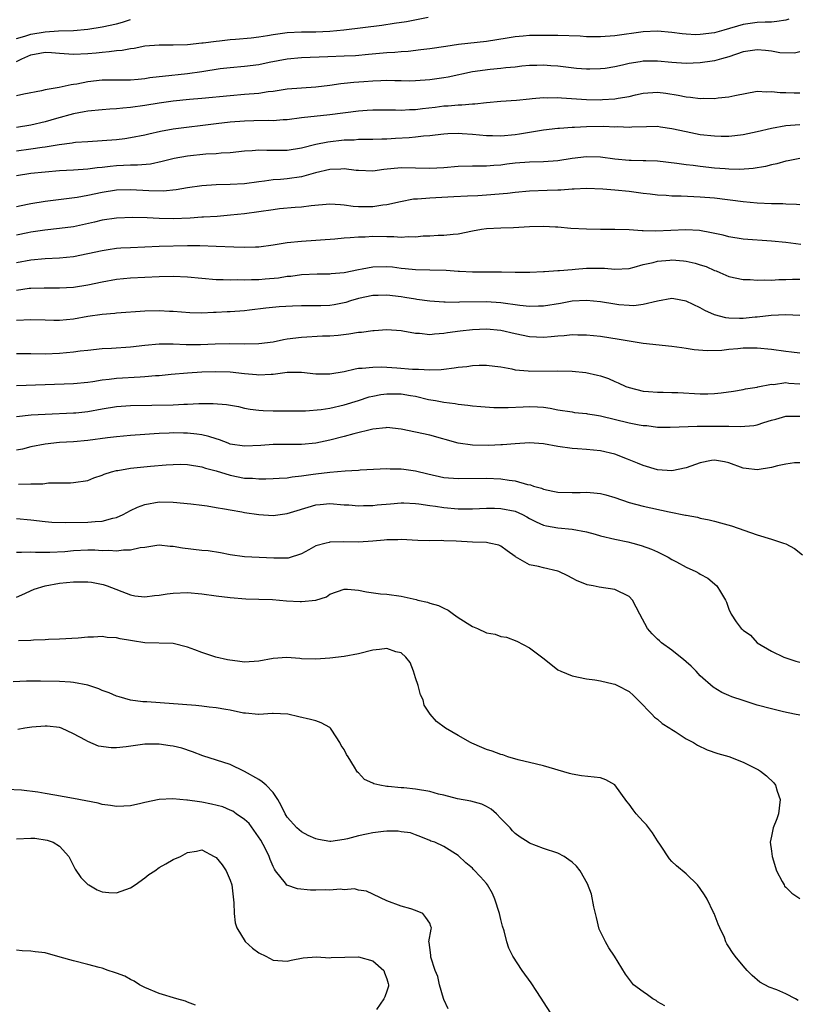
# Model space of a CAD drawing. Units: inches. Extents: x 2565000 to 2568000, y 1542000 to 1545000.
# Drawn here: x 2565325 to 2565435, y 1542876 to 1543014 of the extents above; entities that cross this region are included whole.
import ezdxf

# ---------------------------------------------------------------- set-up
doc = ezdxf.new("R2010")
doc.units = ezdxf.units.IN
doc.header["$MEASUREMENT"] = 0
doc.layers.add('LD25651542_2ft', color=43, linetype='Continuous')

msp = doc.modelspace()

# ---------------------------------------------------------------- linework, layer by layer
at = {"layer": 'LD25651542_2ft'}
for points, elevation in [([(2565325, 1543008.6), (2565325.73, 1543009), (2565327, 1543009.55), (2565328.24, 1543009.76), (2565329, 1543009.92), (2565329.88, 1543009.88), (2565331, 1543009.79), (2565333, 1543009.62), (2565335, 1543009.71), (2565336.18, 1543009.82), (2565337, 1543009.93), (2565338.01, 1543009.99), (2565339, 1543010.16), (2565339.8, 1543010.2), (2565341, 1543010.45), (2565341.51, 1543010.49), (2565343, 1543010.78), (2565345, 1543010.94), (2565347, 1543010.93), (2565349, 1543010.98), (2565351, 1543011.2), (2565351.2, 1543011.2), (2565353, 1543011.46), (2565353.49, 1543011.49), (2565355, 1543011.68), (2565355.73, 1543011.73), (2565357.94, 1543011.94), (2565359, 1543012.07), (2565360.25, 1543012.25), (2565361, 1543012.39), (2565363, 1543012.66), (2565365, 1543012.75), (2565367, 1543012.76), (2565369, 1543012.87), (2565370.93, 1543013.07), (2565376.28, 1543013.72), (2565378.03, 1543013.97), (2565379.76, 1543014.24), (2565382.81, 1543014.81)], 8152), ([(2565433.45, 1543014.56), (2565433, 1543014.42), (2565431.77, 1543014.23), (2565431, 1543014.14), (2565430.12, 1543014.12), (2565429, 1543014.08), (2565427, 1543013.81), (2565424.32, 1543013), (2565423, 1543012.62), (2565421, 1543012.37), (2565420.36, 1543012.36), (2565419, 1543012.43), (2565418.48, 1543012.48), (2565417, 1543012.67), (2565415, 1543012.85), (2565413, 1543012.77), (2565409, 1543012.21), (2565407, 1543012.07), (2565405, 1543012.08), (2565404.14, 1543012.14), (2565401, 1543012.23), (2565399, 1543012.25), (2565398.22, 1543012.23), (2565397, 1543012.23), (2565396.14, 1543012.14), (2565395, 1543012.07), (2565393.88, 1543011.88), (2565391, 1543011.42), (2565387.03, 1543010.97), (2565385.27, 1543010.73), (2565383, 1543010.39), (2565381.77, 1543010.23), (2565379.98, 1543010.02), (2565379, 1543009.96), (2565378.13, 1543009.87), (2565377, 1543009.8), (2565374.43, 1543009.57), (2565372.58, 1543009.42), (2565371, 1543009.36), (2565368.72, 1543009.28), (2565365, 1543009.12), (2565363, 1543008.95), (2565360.45, 1543008.45), (2565359, 1543008.15), (2565357, 1543007.91), (2565355, 1543007.73), (2565353.56, 1543007.56), (2565351, 1543007.16), (2565349, 1543006.87), (2565345.49, 1543006.51), (2565345, 1543006.43), (2565343.71, 1543006.29), (2565343, 1543006.16), (2565342.06, 1543006.06), (2565341, 1543005.98), (2565340, 1543006), (2565337, 1543005.97), (2565335, 1543005.74), (2565333.43, 1543005.43), (2565333, 1543005.36), (2565332.65, 1543005.35), (2565330.95, 1543004.95), (2565329, 1543004.61), (2565328.48, 1543004.48), (2565326.01, 1543004.01), (2565325, 1543003.78)], 8154), ([(2565325, 1543011.81), (2565326.15, 1543012.15), (2565327, 1543012.45), (2565329, 1543012.79), (2565330.89, 1543012.89), (2565333, 1543012.95), (2565335, 1543013.14), (2565337, 1543013.47), (2565339, 1543013.9), (2565339.88, 1543014.12), (2565341, 1543014.48)], 8150), ([(2565435, 1543009.98), (2565434.22, 1543009.78), (2565432.17, 1543009.83), (2565431, 1543010.04), (2565430.15, 1543010.15), (2565429, 1543010.22), (2565427, 1543009.94), (2565425, 1543009.28), (2565423.98, 1543009), (2565423, 1543008.7), (2565422.66, 1543008.66), (2565421, 1543008.41), (2565419, 1543008.32), (2565417, 1543008.44), (2565415, 1543008.64), (2565414.63, 1543008.63), (2565413, 1543008.64), (2565412.55, 1543008.55), (2565411, 1543008.31), (2565410.09, 1543008.09), (2565409, 1543007.86), (2565407.64, 1543007.64), (2565407, 1543007.55), (2565405.51, 1543007.51), (2565405, 1543007.51), (2565403.62, 1543007.62), (2565401, 1543007.93), (2565400.01, 1543008.01), (2565399, 1543008.07), (2565398.06, 1543008.06), (2565397, 1543008.02), (2565395.93, 1543007.93), (2565395, 1543007.81), (2565393.71, 1543007.71), (2565393, 1543007.6), (2565391.49, 1543007.49), (2565389, 1543007.16), (2565385.58, 1543006.42), (2565385, 1543006.32), (2565383, 1543006.03), (2565381, 1543005.87), (2565380.14, 1543005.86), (2565379, 1543005.9), (2565378.11, 1543005.89), (2565377, 1543005.93), (2565376.12, 1543005.88), (2565375, 1543005.85), (2565373.74, 1543005.74), (2565372.35, 1543005.65), (2565371, 1543005.5), (2565370.53, 1543005.47), (2565369, 1543005.25), (2565367, 1543005.02), (2565365, 1543004.88), (2565363, 1543004.71), (2565361, 1543004.41), (2565360.34, 1543004.34), (2565359, 1543004.13), (2565357, 1543003.95), (2565355, 1543003.8), (2565351, 1543003.42), (2565349.28, 1543003.28), (2565347, 1543003.05), (2565345, 1543002.74), (2565343, 1543002.41), (2565341, 1543002.14), (2565339.93, 1543002.07), (2565339, 1543001.96), (2565338.08, 1543001.92), (2565337, 1543001.83), (2565335, 1543001.64), (2565334.48, 1543001.53), (2565333, 1543001.25), (2565330.59, 1543000.59), (2565329, 1543000.14), (2565327, 1542999.68), (2565325, 1542999.34)], 8156), ([(2565325, 1542996.07), (2565327, 1542996.34), (2565328.58, 1542996.58), (2565329, 1542996.63), (2565330.95, 1542996.95), (2565332.81, 1542997.19), (2565333, 1542997.23), (2565333.27, 1542997.27), (2565335, 1542997.39), (2565337, 1542997.51), (2565339, 1542997.67), (2565340.2, 1542997.8), (2565341, 1542997.92), (2565343, 1542998.3), (2565343.55, 1542998.45), (2565345.18, 1542998.82), (2565347, 1542999.15), (2565353, 1542999.88), (2565355, 1543000.11), (2565357, 1543000.28), (2565358.33, 1543000.33), (2565360.36, 1543000.36), (2565361, 1543000.34), (2565362.45, 1543000.45), (2565363, 1543000.47), (2565365, 1543000.73), (2565369, 1543001.14), (2565373, 1543001.7), (2565374.23, 1543001.77), (2565375, 1543001.84), (2565378.19, 1543001.81), (2565379, 1543001.77), (2565380.15, 1543001.85), (2565381, 1543001.85), (2565382, 1543002), (2565383.79, 1543002.21), (2565385, 1543002.36), (2565385.62, 1543002.38), (2565387, 1543002.51), (2565387.5, 1543002.5), (2565389, 1543002.67), (2565389.34, 1543002.66), (2565391, 1543002.87), (2565393, 1543003.03), (2565395.19, 1543003.19), (2565397, 1543003.38), (2565397.39, 1543003.39), (2565399, 1543003.54), (2565399.52, 1543003.52), (2565401, 1543003.54), (2565401.5, 1543003.5), (2565405, 1543003.28), (2565407, 1543003.24), (2565407.26, 1543003.26), (2565409, 1543003.35), (2565409.45, 1543003.45), (2565411, 1543003.7), (2565411.92, 1543003.92), (2565413, 1543004.15), (2565415, 1543004.29), (2565416.15, 1543004.15), (2565417.89, 1543003.89), (2565419, 1543003.63), (2565419.61, 1543003.61), (2565421, 1543003.41), (2565421.44, 1543003.44), (2565423, 1543003.42), (2565423.5, 1543003.5), (2565425, 1543003.63), (2565425.84, 1543003.84), (2565429, 1543004.42), (2565430.34, 1543004.34), (2565431, 1543004.41), (2565432.23, 1543004.23), (2565433, 1543004.27), (2565434.19, 1543004.19), (2565435, 1543004.22)], 8158), ([(2565435, 1542999.71), (2565433, 1542999.56), (2565431, 1542999.2), (2565429, 1542998.72), (2565427, 1542998.29), (2565425.85, 1542998.15), (2565425, 1542998.08), (2565423.92, 1542998.08), (2565423, 1542998.1), (2565421, 1542998.32), (2565419, 1542998.71), (2565417, 1542999.17), (2565415.4, 1542999.4), (2565415, 1542999.47), (2565413.45, 1542999.45), (2565411.39, 1542999.39), (2565411, 1542999.35), (2565409.43, 1542999.43), (2565409, 1542999.4), (2565407.48, 1542999.48), (2565405, 1542999.44), (2565403.33, 1542999.33), (2565403, 1542999.33), (2565401.21, 1542999.21), (2565401, 1542999.21), (2565398.98, 1542998.98), (2565395.6, 1542998.4), (2565395, 1542998.32), (2565393, 1542998.13), (2565391.84, 1542998.16), (2565391, 1542998.16), (2565389, 1542998.35), (2565387.55, 1542998.45), (2565387, 1542998.48), (2565385.56, 1542998.44), (2565385, 1542998.41), (2565383.75, 1542998.25), (2565383, 1542998.19), (2565382.14, 1542998.14), (2565381, 1542997.99), (2565380.1, 1542997.9), (2565378.19, 1542997.81), (2565377, 1542997.7), (2565376.3, 1542997.7), (2565375, 1542997.63), (2565373.65, 1542997.65), (2565373, 1542997.63), (2565372.42, 1542997.58), (2565371, 1542997.56), (2565368.7, 1542997.3), (2565367, 1542996.93), (2565365, 1542996.44), (2565363, 1542996.13), (2565360.12, 1542996.12), (2565359, 1542996.17), (2565358.07, 1542996.07), (2565357, 1542996.01), (2565355, 1542995.79), (2565353.72, 1542995.72), (2565353, 1542995.66), (2565351.58, 1542995.58), (2565349, 1542995.33), (2565347.1, 1542995), (2565345.45, 1542994.55), (2565343.8, 1542994.2), (2565341.97, 1542994.03), (2565341, 1542994.03), (2565339, 1542993.95), (2565338.12, 1542993.88), (2565337, 1542993.74), (2565336.32, 1542993.68), (2565335, 1542993.48), (2565333, 1542993.34), (2565331, 1542993.24), (2565329, 1542993.07), (2565327, 1542992.86), (2565325, 1542992.57)], 8160), ([(2565435, 1542995), (2565433.32, 1542994.68), (2565433, 1542994.63), (2565431.75, 1542994.25), (2565431, 1542994.08), (2565430.15, 1542993.85), (2565428.43, 1542993.57), (2565426.54, 1542993.46), (2565425, 1542993.49), (2565424.48, 1542993.52), (2565423, 1542993.65), (2565421, 1542993.87), (2565420.01, 1542993.99), (2565419, 1542994.08), (2565417.73, 1542994.27), (2565415, 1542994.59), (2565413.36, 1542994.64), (2565413, 1542994.68), (2565411.31, 1542994.69), (2565411, 1542994.71), (2565409, 1542994.89), (2565407, 1542995.18), (2565405, 1542995.23), (2565403, 1542994.99), (2565401, 1542994.67), (2565399, 1542994.52), (2565397, 1542994.48), (2565395, 1542994.33), (2565393.82, 1542994.18), (2565393, 1542994.05), (2565392.01, 1542993.99), (2565391, 1542993.89), (2565390.07, 1542993.93), (2565389, 1542993.92), (2565387, 1542993.88), (2565385, 1542993.68), (2565383, 1542993.58), (2565381, 1542993.65), (2565379, 1542993.67), (2565376.58, 1542993.42), (2565375, 1542993.23), (2565373, 1542993.29), (2565372.68, 1542993.32), (2565371, 1542993.52), (2565370.53, 1542993.47), (2565369, 1542993.44), (2565366.97, 1542992.97), (2565365, 1542992.42), (2565363, 1542992.14), (2565362.04, 1542992.04), (2565361, 1542991.98), (2565359.81, 1542991.81), (2565359, 1542991.73), (2565357, 1542991.45), (2565355, 1542991.33), (2565353, 1542991.29), (2565351, 1542991.17), (2565349, 1542990.87), (2565347.4, 1542990.6), (2565345.58, 1542990.42), (2565343.56, 1542990.44), (2565341, 1542990.58), (2565339, 1542990.53), (2565337, 1542990.21), (2565335, 1542989.78), (2565333.52, 1542989.52), (2565329, 1542988.95), (2565327, 1542988.64), (2565326.53, 1542988.53), (2565325, 1542988.21)], 8162), ([(2565435, 1542988.49), (2565434.52, 1542988.52), (2565433, 1542988.58), (2565432.61, 1542988.61), (2565431, 1542988.63), (2565429, 1542988.72), (2565427, 1542988.9), (2565423, 1542989.4), (2565421, 1542989.57), (2565418.32, 1542989.68), (2565417, 1542989.7), (2565416.22, 1542989.78), (2565415, 1542989.85), (2565413.96, 1542989.96), (2565413, 1542990.09), (2565411, 1542990.34), (2565409, 1542990.52), (2565407.34, 1542990.66), (2565405, 1542990.76), (2565403.31, 1542990.69), (2565403, 1542990.69), (2565401.44, 1542990.56), (2565401, 1542990.56), (2565399.52, 1542990.48), (2565397, 1542990.39), (2565395, 1542990.22), (2565393.93, 1542990.07), (2565391, 1542989.83), (2565389.75, 1542989.75), (2565388.3, 1542989.7), (2565386.41, 1542989.59), (2565383, 1542989.43), (2565381.28, 1542989.28), (2565380.74, 1542989.26), (2565378.91, 1542988.91), (2565377, 1542988.47), (2565376.43, 1542988.43), (2565375, 1542988.2), (2565373, 1542988.21), (2565372.26, 1542988.26), (2565371, 1542988.45), (2565370.46, 1542988.46), (2565369, 1542988.58), (2565366.35, 1542988.35), (2565365, 1542988.17), (2565364.12, 1542988.12), (2565361.91, 1542987.91), (2565361, 1542987.8), (2565359, 1542987.5), (2565357, 1542987.23), (2565355.01, 1542987.01), (2565353.14, 1542986.86), (2565351.25, 1542986.75), (2565351, 1542986.75), (2565349.38, 1542986.62), (2565347, 1542986.53), (2565345, 1542986.58), (2565343.33, 1542986.67), (2565341.3, 1542986.7), (2565339, 1542986.59), (2565337, 1542986.31), (2565335.94, 1542986.06), (2565333, 1542985.41), (2565331, 1542985.14), (2565328.94, 1542984.94), (2565327, 1542984.66), (2565326.56, 1542984.56), (2565325, 1542984.2)], 8164), ([(2565435.1, 1542982.9), (2565433, 1542983.19), (2565431, 1542983.4), (2565427, 1542983.67), (2565425, 1542984), (2565424.2, 1542984.2), (2565422.57, 1542984.57), (2565420.87, 1542984.87), (2565418.98, 1542984.98), (2565414.78, 1542984.78), (2565413, 1542984.83), (2565412.83, 1542984.83), (2565411, 1542984.95), (2565408.99, 1542985.01), (2565407, 1542985.02), (2565405, 1542985.05), (2565402.82, 1542985.18), (2565401, 1542985.34), (2565400.65, 1542985.35), (2565399, 1542985.44), (2565397, 1542985.39), (2565394.76, 1542985.24), (2565393, 1542985.19), (2565391, 1542985.11), (2565390.3, 1542985), (2565389, 1542984.77), (2565387, 1542984.35), (2565386.3, 1542984.3), (2565385, 1542984.18), (2565384.17, 1542984.17), (2565383, 1542984.09), (2565382.07, 1542984.07), (2565381, 1542983.96), (2565379.99, 1542983.99), (2565379, 1542983.91), (2565377.99, 1542983.99), (2565377, 1542983.98), (2565375, 1542984.03), (2565373.96, 1542983.96), (2565373, 1542983.96), (2565371.83, 1542983.83), (2565371, 1542983.8), (2565369.67, 1542983.67), (2565365, 1542983.32), (2565363, 1542983.13), (2565361, 1542982.83), (2565359, 1542982.55), (2565358.55, 1542982.55), (2565357, 1542982.48), (2565355.48, 1542982.52), (2565353, 1542982.64), (2565350.72, 1542982.72), (2565349, 1542982.71), (2565345, 1542982.63), (2565341, 1542982.46), (2565339.62, 1542982.38), (2565339, 1542982.33), (2565337.83, 1542982.17), (2565337, 1542982.03), (2565335, 1542981.58), (2565333, 1542981.19), (2565331, 1542981), (2565329, 1542980.9), (2565327, 1542980.69), (2565325, 1542980.32)], 8166), ([(2565325, 1542976.51), (2565326.75, 1542976.76), (2565327, 1542976.78), (2565328.85, 1542976.85), (2565331, 1542976.82), (2565333, 1542976.94), (2565335, 1542977.26), (2565337, 1542977.68), (2565339, 1542978.03), (2565341, 1542978.21), (2565345, 1542978.41), (2565347, 1542978.46), (2565349, 1542978.39), (2565351, 1542978.17), (2565353, 1542977.99), (2565354.01, 1542977.99), (2565355, 1542977.95), (2565356.02, 1542977.98), (2565357, 1542977.96), (2565358, 1542978), (2565359, 1542978.01), (2565359.92, 1542978.08), (2565361.75, 1542978.25), (2565363, 1542978.45), (2565363.51, 1542978.49), (2565365, 1542978.69), (2565367.21, 1542978.79), (2565369, 1542978.79), (2565369.18, 1542978.82), (2565371, 1542978.97), (2565373, 1542979.42), (2565373.5, 1542979.5), (2565375, 1542979.8), (2565377, 1542979.84), (2565377.76, 1542979.76), (2565379, 1542979.61), (2565379.56, 1542979.56), (2565381, 1542979.39), (2565383, 1542979.34), (2565385.31, 1542979.31), (2565387, 1542979.18), (2565387.19, 1542979.19), (2565389, 1542979.07), (2565393.08, 1542979.08), (2565395, 1542979.03), (2565397.05, 1542979.05), (2565399, 1542979.14), (2565399.14, 1542979.14), (2565401, 1542979.25), (2565401.25, 1542979.25), (2565403, 1542979.42), (2565403.44, 1542979.44), (2565405, 1542979.59), (2565405.6, 1542979.6), (2565407.57, 1542979.57), (2565409, 1542979.43), (2565411, 1542979.56), (2565411.71, 1542979.71), (2565413, 1542980.09), (2565414.4, 1542980.4), (2565415, 1542980.59), (2565416.73, 1542980.73), (2565417, 1542980.77), (2565418.63, 1542980.63), (2565419, 1542980.58), (2565420.3, 1542980.3), (2565421, 1542980.06), (2565421.83, 1542979.83), (2565423, 1542979.28), (2565423.21, 1542979.21), (2565423.73, 1542979), (2565425, 1542978.43), (2565427, 1542977.99), (2565428.01, 1542977.99), (2565429, 1542977.91), (2565430.03, 1542977.97), (2565431, 1542977.92), (2565432.01, 1542977.99), (2565433, 1542977.99), (2565433.97, 1542978.03), (2565435, 1542978.06)], 8168), ([(2565434.96, 1542972.96), (2565433, 1542973.03), (2565430.94, 1542972.94), (2565429, 1542972.72), (2565428.7, 1542972.7), (2565427, 1542972.52), (2565426.51, 1542972.51), (2565425, 1542972.56), (2565424.6, 1542972.6), (2565423, 1542973.03), (2565421.63, 1542973.63), (2565421, 1542974.04), (2565419, 1542974.98), (2565417.28, 1542975.28), (2565417, 1542975.34), (2565414.97, 1542974.97), (2565413, 1542974.5), (2565411.69, 1542974.31), (2565411, 1542974.34), (2565409.55, 1542974.45), (2565409, 1542974.52), (2565407, 1542974.87), (2565405, 1542975.07), (2565403, 1542974.94), (2565401.36, 1542974.64), (2565399, 1542974.27), (2565398.27, 1542974.27), (2565397, 1542974.22), (2565395.64, 1542974.36), (2565393, 1542974.74), (2565391, 1542974.85), (2565387.2, 1542974.8), (2565387, 1542974.78), (2565385.18, 1542974.82), (2565385, 1542974.81), (2565383, 1542974.95), (2565381.21, 1542975.21), (2565381, 1542975.22), (2565379.49, 1542975.49), (2565379, 1542975.56), (2565377, 1542975.81), (2565375.77, 1542975.77), (2565375, 1542975.76), (2565373, 1542975.33), (2565371.9, 1542975), (2565371.23, 1542974.77), (2565371, 1542974.72), (2565369.57, 1542974.43), (2565369, 1542974.36), (2565367.7, 1542974.3), (2565365, 1542974.29), (2565363.75, 1542974.25), (2565361.85, 1542974.15), (2565360.01, 1542973.99), (2565357.69, 1542973.69), (2565357, 1542973.62), (2565355, 1542973.46), (2565354.55, 1542973.45), (2565353, 1542973.35), (2565352.63, 1542973.37), (2565351, 1542973.28), (2565349.32, 1542973.32), (2565347, 1542973.53), (2565346.47, 1542973.53), (2565345, 1542973.62), (2565343, 1542973.56), (2565339, 1542973.26), (2565338.77, 1542973.23), (2565337, 1542973.08), (2565335, 1542972.8), (2565333, 1542972.44), (2565331, 1542972.24), (2565330.24, 1542972.24), (2565329, 1542972.27), (2565327, 1542972.35), (2565325, 1542972.24)], 8170), ([(2565435, 1542967.64), (2565433.82, 1542967.82), (2565433, 1542967.91), (2565431, 1542968.18), (2565429, 1542968.35), (2565427, 1542968.34), (2565426.26, 1542968.26), (2565425, 1542968.17), (2565424.04, 1542968.04), (2565421.98, 1542967.98), (2565420.13, 1542968.13), (2565419, 1542968.31), (2565418.39, 1542968.39), (2565417, 1542968.61), (2565412.98, 1542969.02), (2565411, 1542969.32), (2565409.59, 1542969.59), (2565407, 1542970), (2565405, 1542970.2), (2565403.81, 1542970.19), (2565403, 1542970.21), (2565401.91, 1542970.09), (2565401, 1542970.05), (2565400.06, 1542969.94), (2565399, 1542969.87), (2565397, 1542969.94), (2565395, 1542970.38), (2565393, 1542970.86), (2565391, 1542971.02), (2565389, 1542970.93), (2565387.27, 1542970.73), (2565385.5, 1542970.51), (2565385, 1542970.41), (2565383.66, 1542970.34), (2565383, 1542970.25), (2565381.58, 1542970.42), (2565381, 1542970.43), (2565379.25, 1542970.75), (2565379, 1542970.78), (2565377, 1542970.93), (2565375.22, 1542970.78), (2565375, 1542970.79), (2565373.45, 1542970.55), (2565373, 1542970.54), (2565371.67, 1542970.33), (2565370.16, 1542970.16), (2565369, 1542970.05), (2565367.97, 1542970.03), (2565365, 1542969.88), (2565363, 1542969.6), (2565362.49, 1542969.51), (2565361, 1542969.2), (2565359, 1542968.95), (2565357, 1542968.91), (2565354.96, 1542968.96), (2565352.9, 1542968.91), (2565350.81, 1542968.81), (2565348.81, 1542968.81), (2565347, 1542968.9), (2565345, 1542968.91), (2565343, 1542968.72), (2565341, 1542968.49), (2565338.31, 1542968.31), (2565337, 1542968.25), (2565335, 1542968.05), (2565333.92, 1542967.92), (2565333, 1542967.79), (2565331, 1542967.59), (2565329, 1542967.53), (2565327, 1542967.57), (2565325, 1542967.57)], 8172), ([(2565325, 1542963.14), (2565329, 1542963.25), (2565333, 1542963.4), (2565335, 1542963.59), (2565335.68, 1542963.68), (2565337, 1542963.9), (2565338.01, 1542964.01), (2565339, 1542964.15), (2565342.35, 1542964.35), (2565343, 1542964.36), (2565344.51, 1542964.51), (2565345, 1542964.54), (2565346.72, 1542964.72), (2565349, 1542964.91), (2565351, 1542965.03), (2565352.9, 1542965.1), (2565355, 1542965.05), (2565357, 1542964.82), (2565358.68, 1542964.68), (2565359, 1542964.63), (2565360.73, 1542964.73), (2565361, 1542964.73), (2565363, 1542964.98), (2565365, 1542965), (2565367, 1542964.77), (2565369, 1542964.75), (2565371, 1542965.1), (2565372.54, 1542965.46), (2565373, 1542965.53), (2565373.54, 1542965.54), (2565375, 1542965.71), (2565376.26, 1542965.74), (2565378.38, 1542965.62), (2565380.58, 1542965.42), (2565381, 1542965.4), (2565381.41, 1542965.41), (2565383, 1542965.3), (2565384.63, 1542965.37), (2565385, 1542965.43), (2565386.42, 1542965.58), (2565387, 1542965.71), (2565388.22, 1542965.78), (2565389, 1542965.92), (2565389.97, 1542965.97), (2565391, 1542965.97), (2565392.15, 1542965.85), (2565393, 1542965.73), (2565394.54, 1542965.46), (2565395, 1542965.33), (2565396.83, 1542965.17), (2565397, 1542965.14), (2565401, 1542965.18), (2565403, 1542965.12), (2565404.94, 1542964.94), (2565406.58, 1542964.58), (2565407, 1542964.46), (2565408.09, 1542964.09), (2565409, 1542963.67), (2565409.49, 1542963.49), (2565410.55, 1542963), (2565411, 1542962.82), (2565413, 1542962.33), (2565413.72, 1542962.28), (2565415, 1542962.16), (2565415.81, 1542962.19), (2565417, 1542962.14), (2565417.86, 1542962.14), (2565421, 1542961.97), (2565422.04, 1542961.96), (2565423, 1542962), (2565423.93, 1542962.07), (2565425.67, 1542962.33), (2565427, 1542962.55), (2565427.36, 1542962.64), (2565429, 1542962.88), (2565429.09, 1542962.91), (2565431, 1542963.29), (2565431.28, 1542963.28), (2565433, 1542963.52), (2565433.45, 1542963.45), (2565435, 1542963.36)], 8174), ([(2565325, 1542958.75), (2565327.02, 1542958.98), (2565329, 1542959.1), (2565333, 1542959.26), (2565333.29, 1542959.29), (2565335, 1542959.45), (2565337, 1542959.82), (2565339, 1542960.16), (2565341, 1542960.32), (2565347, 1542960.4), (2565348.48, 1542960.48), (2565349, 1542960.48), (2565350.57, 1542960.57), (2565351, 1542960.57), (2565352.6, 1542960.6), (2565354.46, 1542960.46), (2565356.15, 1542960.15), (2565357, 1542959.96), (2565357.8, 1542959.8), (2565359, 1542959.64), (2565359.6, 1542959.6), (2565361, 1542959.55), (2565361.54, 1542959.54), (2565363.54, 1542959.54), (2565365.57, 1542959.57), (2565367.76, 1542959.76), (2565369, 1542959.96), (2565371, 1542960.4), (2565373, 1542961.02), (2565374.49, 1542961.51), (2565375, 1542961.63), (2565376.15, 1542961.85), (2565377, 1542961.97), (2565379, 1542961.96), (2565380.29, 1542961.71), (2565381, 1542961.6), (2565382.84, 1542961.16), (2565383.8, 1542961), (2565385, 1542960.77), (2565386.6, 1542960.6), (2565387, 1542960.52), (2565388.38, 1542960.38), (2565389, 1542960.28), (2565390.17, 1542960.17), (2565392.03, 1542960.03), (2565394.04, 1542960.04), (2565396.14, 1542960.14), (2565397, 1542960.17), (2565398.14, 1542960.14), (2565399, 1542960.06), (2565399.92, 1542959.92), (2565401, 1542959.71), (2565403, 1542959.4), (2565403.35, 1542959.35), (2565405, 1542959.2), (2565405.16, 1542959.16), (2565406.16, 1542959), (2565407, 1542958.88), (2565411, 1542957.86), (2565412.4, 1542957.6), (2565413, 1542957.5), (2565413.48, 1542957.48), (2565415, 1542957.29), (2565416.75, 1542957.25), (2565420.58, 1542957.42), (2565421.41, 1542957.41), (2565423, 1542957.43), (2565424.61, 1542957.39), (2565425, 1542957.4), (2565426.66, 1542957.34), (2565428.51, 1542957.49), (2565429, 1542957.61), (2565429.94, 1542957.94), (2565431, 1542958.24), (2565431.61, 1542958.39), (2565433, 1542958.81), (2565435, 1542958.8)], 8176), ([(2565435, 1542952.25), (2565434.24, 1542952.24), (2565433, 1542952.08), (2565431.84, 1542951.84), (2565431, 1542951.62), (2565429, 1542951.29), (2565427.45, 1542951.45), (2565427, 1542951.51), (2565425, 1542952.24), (2565424.39, 1542952.39), (2565423, 1542952.64), (2565422.57, 1542952.57), (2565421, 1542952.27), (2565419, 1542951.55), (2565417, 1542951.12), (2565415, 1542951.29), (2565413, 1542951.89), (2565412.2, 1542952.2), (2565410.78, 1542952.78), (2565409, 1542953.46), (2565407, 1542953.96), (2565405, 1542954.14), (2565403.77, 1542954.23), (2565403, 1542954.27), (2565401, 1542954.57), (2565399, 1542954.93), (2565397, 1542955.07), (2565395, 1542954.95), (2565393.22, 1542954.78), (2565393, 1542954.78), (2565391.31, 1542954.69), (2565389, 1542954.73), (2565387, 1542955.02), (2565383, 1542956.15), (2565381, 1542956.59), (2565379, 1542956.99), (2565377, 1542957.2), (2565376.83, 1542957.17), (2565375, 1542957), (2565372.35, 1542956.35), (2565371, 1542955.96), (2565369, 1542955.46), (2565367.02, 1542955.02), (2565365, 1542954.82), (2565363.16, 1542954.84), (2565361, 1542954.84), (2565359.3, 1542954.7), (2565357, 1542954.59), (2565355, 1542954.9), (2565354.71, 1542955), (2565353.49, 1542955.49), (2565353, 1542955.62), (2565351.98, 1542955.98), (2565351, 1542956.19), (2565350.3, 1542956.3), (2565349, 1542956.43), (2565348.43, 1542956.43), (2565347, 1542956.47), (2565346.43, 1542956.43), (2565345, 1542956.38), (2565344.33, 1542956.33), (2565343, 1542956.25), (2565341, 1542956.1), (2565339, 1542955.92), (2565337.76, 1542955.76), (2565335, 1542955.38), (2565333, 1542955.22), (2565331, 1542955.12), (2565329, 1542954.9), (2565327, 1542954.51), (2565325.8, 1542954.2), (2565325, 1542954.02)], 8178), ([(2565325.28, 1542949.28), (2565327, 1542949.32), (2565328.67, 1542949.33), (2565329.45, 1542949.45), (2565332.55, 1542949.45), (2565333, 1542949.5), (2565335, 1542949.79), (2565335.85, 1542950.15), (2565337, 1542950.52), (2565337.31, 1542950.69), (2565338.3, 1542951), (2565339, 1542951.18), (2565339.2, 1542951.2), (2565341, 1542951.52), (2565343.8, 1542951.8), (2565345.98, 1542951.98), (2565347, 1542952.04), (2565348.06, 1542952.06), (2565349, 1542952.04), (2565351, 1542951.72), (2565351.53, 1542951.53), (2565353, 1542951.13), (2565355, 1542950.52), (2565357, 1542950.13), (2565358.1, 1542950.1), (2565359, 1542950), (2565360, 1542950), (2565361, 1542950.04), (2565361.87, 1542950.13), (2565363, 1542950.17), (2565363.69, 1542950.31), (2565365, 1542950.43), (2565366.65, 1542950.65), (2565367, 1542950.71), (2565369, 1542950.95), (2565371.13, 1542951.13), (2565373, 1542951.23), (2565373.26, 1542951.26), (2565377, 1542951.48), (2565377.44, 1542951.44), (2565379, 1542951.41), (2565379.35, 1542951.35), (2565381, 1542951.12), (2565382.72, 1542950.72), (2565385, 1542950.22), (2565387, 1542950.04), (2565391, 1542950.11), (2565393, 1542950.01), (2565394.18, 1542949.82), (2565395, 1542949.73), (2565396.76, 1542949.24), (2565397.16, 1542949.16), (2565397.6, 1542949), (2565398.69, 1542948.69), (2565399, 1542948.55), (2565400.3, 1542948.3), (2565401, 1542948.15), (2565403, 1542948.08), (2565404.12, 1542948.12), (2565405, 1542948.14), (2565406.07, 1542948.07), (2565407, 1542947.97), (2565407.76, 1542947.76), (2565409, 1542947.38), (2565411, 1542946.69), (2565413, 1542946.16), (2565416.63, 1542945.37), (2565418.93, 1542944.93), (2565419, 1542944.9), (2565420.63, 1542944.63), (2565421, 1542944.51), (2565422.26, 1542944.26), (2565423, 1542944.09), (2565423.83, 1542943.83), (2565425.4, 1542943.4), (2565429, 1542942.16), (2565431, 1542941.55), (2565432.68, 1542941), (2565433, 1542940.88), (2565434.25, 1542940.25), (2565435.37, 1542939.37)], 8180), ([(2565325, 1542944.47), (2565327, 1542944.27), (2565329, 1542944.04), (2565329.95, 1542943.95), (2565331.87, 1542943.87), (2565335, 1542943.91), (2565336.04, 1542944.04), (2565337, 1542944.08), (2565338.5, 1542944.5), (2565339, 1542944.58), (2565339.97, 1542945), (2565341, 1542945.56), (2565341.97, 1542946.03), (2565343, 1542946.43), (2565345, 1542946.79), (2565347, 1542946.76), (2565349.47, 1542946.53), (2565351, 1542946.32), (2565351.77, 1542946.23), (2565353, 1542946.01), (2565354.18, 1542945.82), (2565355, 1542945.65), (2565356.61, 1542945.39), (2565357, 1542945.31), (2565359, 1542945.03), (2565361, 1542944.89), (2565363, 1542945.13), (2565364.41, 1542945.59), (2565367, 1542946.36), (2565367.6, 1542946.4), (2565369, 1542946.55), (2565371, 1542946.38), (2565371.65, 1542946.35), (2565373, 1542946.23), (2565373.73, 1542946.27), (2565375, 1542946.28), (2565375.64, 1542946.36), (2565377.48, 1542946.52), (2565379, 1542946.64), (2565379.37, 1542946.63), (2565381, 1542946.57), (2565381.48, 1542946.52), (2565383, 1542946.28), (2565383.83, 1542946.17), (2565385, 1542945.98), (2565387, 1542945.81), (2565388.2, 1542945.8), (2565389, 1542945.81), (2565391, 1542945.89), (2565392.11, 1542945.89), (2565393, 1542945.87), (2565395, 1542945.46), (2565396.02, 1542945), (2565396.66, 1542944.66), (2565397, 1542944.45), (2565397.96, 1542943.96), (2565399, 1542943.49), (2565399.41, 1542943.41), (2565401, 1542943.14), (2565403, 1542942.96), (2565405, 1542942.56), (2565406.24, 1542942.24), (2565407, 1542942.02), (2565409, 1542941.54), (2565410.84, 1542941.16), (2565411.51, 1542941), (2565412.68, 1542940.68), (2565414.14, 1542940.14), (2565415, 1542939.75), (2565416.51, 1542939), (2565417, 1542938.69), (2565417.64, 1542938.36), (2565419, 1542937.6), (2565420.36, 1542937), (2565420.78, 1542936.78), (2565421, 1542936.63), (2565422.05, 1542936.06), (2565423.34, 1542935), (2565423.83, 1542934.17), (2565424.56, 1542933), (2565424.7, 1542932.7), (2565425, 1542931.7), (2565425.35, 1542931), (2565426.05, 1542929.95), (2565426.76, 1542929), (2565426.9, 1542928.9), (2565427, 1542928.79), (2565428.07, 1542928.07), (2565428.98, 1542927), (2565431, 1542925.84), (2565432.72, 1542925), (2565434.42, 1542924.42), (2565435, 1542924.3)], 8182), ([(2565435, 1542916.83), (2565434.21, 1542917), (2565432.7, 1542917.3), (2565431, 1542917.71), (2565429, 1542918.26), (2565427, 1542918.88), (2565425.41, 1542919.41), (2565425, 1542919.6), (2565424.01, 1542920.01), (2565422.79, 1542920.79), (2565421, 1542922.38), (2565420.44, 1542923), (2565419.7, 1542923.7), (2565419, 1542924.31), (2565418.64, 1542924.64), (2565418.21, 1542925), (2565417, 1542925.95), (2565415.57, 1542927), (2565415.28, 1542927.28), (2565415, 1542927.52), (2565414.25, 1542928.25), (2565413.58, 1542929), (2565412.52, 1542931), (2565412.02, 1542932.02), (2565411.49, 1542933), (2565411, 1542933.5), (2565409, 1542934.46), (2565406.8, 1542934.8), (2565405.95, 1542935), (2565405.14, 1542935.14), (2565405, 1542935.18), (2565403.72, 1542935.72), (2565403, 1542936.05), (2565402.39, 1542936.39), (2565401.14, 1542937), (2565401, 1542937.05), (2565399, 1542937.51), (2565398.3, 1542937.7), (2565397, 1542937.92), (2565395.06, 1542939.06), (2565395, 1542939.12), (2565393.9, 1542939.9), (2565393, 1542940.57), (2565392.69, 1542940.69), (2565391.37, 1542941), (2565391, 1542941.06), (2565389, 1542941.14), (2565386.73, 1542941.27), (2565385, 1542941.31), (2565384.66, 1542941.34), (2565383, 1542941.32), (2565381.36, 1542941.36), (2565379, 1542941.49), (2565378.55, 1542941.45), (2565377, 1542941.44), (2565376.61, 1542941.39), (2565375, 1542941.25), (2565373, 1542941.12), (2565370.85, 1542941.15), (2565369, 1542941.11), (2565368.9, 1542941.1), (2565368.47, 1542941), (2565367, 1542940.6), (2565366.04, 1542940.04), (2565365, 1542939.48), (2565363.11, 1542938.89), (2565363, 1542938.87), (2565361.11, 1542938.89), (2565357, 1542939.06), (2565355, 1542939.33), (2565353.61, 1542939.61), (2565351.89, 1542939.89), (2565351, 1542939.97), (2565348.29, 1542940.29), (2565347, 1542940.52), (2565346.54, 1542940.54), (2565345, 1542940.69), (2565344.67, 1542940.67), (2565343, 1542940.4), (2565342.34, 1542940.34), (2565341, 1542940), (2565340.01, 1542940.01), (2565339, 1542939.87), (2565337.95, 1542939.95), (2565337, 1542939.93), (2565335.98, 1542939.98), (2565335, 1542939.99), (2565333, 1542939.9), (2565331.79, 1542939.79), (2565329.67, 1542939.67), (2565327.66, 1542939.66), (2565327, 1542939.71), (2565325.66, 1542939.66), (2565325, 1542939.69)], 8184), ([(2565325, 1542933.42), (2565325.73, 1542933.73), (2565327.48, 1542934.52), (2565329, 1542935), (2565331, 1542935.35), (2565333, 1542935.55), (2565333.57, 1542935.57), (2565335, 1542935.55), (2565335.49, 1542935.49), (2565337.17, 1542935.17), (2565337.7, 1542935), (2565341, 1542933.71), (2565341.6, 1542933.6), (2565343, 1542933.45), (2565344.35, 1542933.65), (2565345, 1542933.68), (2565346.14, 1542933.86), (2565347, 1542933.96), (2565349, 1542934.05), (2565351, 1542933.89), (2565353, 1542933.6), (2565355, 1542933.34), (2565357.19, 1542933.19), (2565359, 1542933.14), (2565360.94, 1542933.06), (2565362.9, 1542932.9), (2565364.8, 1542932.8), (2565365, 1542932.78), (2565367, 1542932.98), (2565368.53, 1542933.47), (2565369, 1542933.81), (2565371, 1542934.52), (2565371.45, 1542934.55), (2565373, 1542934.38), (2565374.14, 1542934.14), (2565376.11, 1542933.89), (2565377, 1542933.81), (2565379, 1542933.55), (2565381.09, 1542933.09), (2565381.35, 1542933), (2565382.68, 1542932.68), (2565383, 1542932.57), (2565384.25, 1542932.25), (2565385, 1542931.84), (2565385.59, 1542931.59), (2565386.34, 1542931), (2565387, 1542930.55), (2565389, 1542929.29), (2565389.71, 1542929), (2565391, 1542928.42), (2565392.2, 1542928.2), (2565393, 1542927.89), (2565393.81, 1542927.81), (2565395.25, 1542927.25), (2565397, 1542926.29), (2565398.88, 1542924.88), (2565400.02, 1542924.02), (2565401, 1542923.22), (2565401.4, 1542923), (2565403, 1542922.34), (2565405, 1542921.94), (2565406.2, 1542921.8), (2565407, 1542921.64), (2565408.75, 1542921.25), (2565409, 1542921.17), (2565409.37, 1542921), (2565411, 1542920.15), (2565411.62, 1542919.62), (2565412.21, 1542919), (2565413, 1542918.22), (2565413.57, 1542917.57), (2565414.19, 1542917), (2565414.57, 1542916.57), (2565415, 1542916.29), (2565415.67, 1542915.67), (2565416.73, 1542915), (2565417, 1542914.81), (2565417.46, 1542914.54), (2565419, 1542913.54), (2565420.07, 1542913), (2565420.62, 1542912.62), (2565421.96, 1542911.96), (2565423.45, 1542911.45), (2565425, 1542911.02), (2565427, 1542910.24), (2565429.18, 1542909.18), (2565429.47, 1542909), (2565430.3, 1542908.3), (2565431.34, 1542907.34), (2565431.57, 1542907), (2565431.82, 1542906.18), (2565432.24, 1542905), (2565431.97, 1542903), (2565431.73, 1542902.27), (2565431.22, 1542901), (2565431, 1542899.86), (2565430.81, 1542899), (2565431, 1542897.76), (2565431.09, 1542897), (2565431.7, 1542895), (2565432.52, 1542893.48), (2565432.76, 1542893), (2565432.85, 1542892.85), (2565433, 1542892.69), (2565433.86, 1542891.86), (2565435, 1542891.12)], 8186), ([(2565434.77, 1542876.77), (2565434.39, 1542877), (2565433, 1542877.71), (2565431.73, 1542878.27), (2565430.66, 1542878.66), (2565429.37, 1542879.37), (2565428.28, 1542880.28), (2565427.57, 1542881), (2565427, 1542881.67), (2565425.9, 1542883), (2565425.51, 1542883.51), (2565425, 1542884.34), (2565424.73, 1542884.73), (2565424.61, 1542885), (2565424.38, 1542885.62), (2565423.74, 1542887), (2565423.5, 1542887.5), (2565422.94, 1542889), (2565422.88, 1542889.12), (2565421.96, 1542891), (2565421.61, 1542891.61), (2565421, 1542892.51), (2565420.6, 1542893), (2565419, 1542894.56), (2565417.67, 1542895.67), (2565417, 1542896.31), (2565416.66, 1542896.66), (2565415.4, 1542898.6), (2565415, 1542899.19), (2565414.3, 1542900.3), (2565413.44, 1542901.44), (2565413, 1542901.89), (2565412, 1542903), (2565411.56, 1542903.56), (2565411, 1542904.35), (2565410.7, 1542904.7), (2565409, 1542907.04), (2565407.74, 1542907.74), (2565407, 1542908.02), (2565404.33, 1542908.33), (2565403, 1542908.55), (2565402.63, 1542908.63), (2565399, 1542909.71), (2565397.98, 1542909.98), (2565395.44, 1542910.56), (2565393.99, 1542911), (2565393.26, 1542911.26), (2565393, 1542911.3), (2565391.78, 1542911.78), (2565391, 1542912.03), (2565390.31, 1542912.31), (2565388.92, 1542912.92), (2565388.74, 1542913), (2565387, 1542913.97), (2565385.2, 1542915), (2565383.95, 1542915.95), (2565383.06, 1542917), (2565382.25, 1542918.25), (2565382.07, 1542919), (2565381.7, 1542919.7), (2565381.39, 1542921), (2565381, 1542922.1), (2565380.72, 1542923), (2565380.25, 1542924.25), (2565379.65, 1542925), (2565379, 1542925.59), (2565378.27, 1542925.73), (2565377, 1542926.21), (2565375.95, 1542926.05), (2565375, 1542925.98), (2565373, 1542925.46), (2565371, 1542925.07), (2565369, 1542924.84), (2565367, 1542924.71), (2565365, 1542924.76), (2565364.79, 1542924.79), (2565362.92, 1542924.92), (2565361, 1542924.81), (2565359, 1542924.44), (2565357, 1542924.29), (2565356.35, 1542924.35), (2565354.6, 1542924.6), (2565352.97, 1542924.97), (2565351, 1542925.62), (2565350.01, 1542926.01), (2565349, 1542926.38), (2565347, 1542926.88), (2565343, 1542927), (2565341.27, 1542927.27), (2565341, 1542927.3), (2565339.54, 1542927.54), (2565339, 1542927.68), (2565337.73, 1542927.73), (2565337, 1542927.86), (2565335.77, 1542927.77), (2565335, 1542927.78), (2565333.66, 1542927.66), (2565331, 1542927.5), (2565329.47, 1542927.47), (2565329, 1542927.42), (2565327.39, 1542927.39), (2565327, 1542927.34), (2565325.26, 1542927.26)], 8188), ([(2565416.03, 1542876.03), (2565415, 1542876.61), (2565414.79, 1542876.79), (2565414.36, 1542877), (2565413.59, 1542877.59), (2565413, 1542877.99), (2565411.64, 1542879), (2565411.35, 1542879.35), (2565410.5, 1542880.5), (2565408.94, 1542883), (2565408.17, 1542884.17), (2565407.68, 1542885), (2565407, 1542886.42), (2565406.82, 1542886.82), (2565406.42, 1542888.42), (2565406.3, 1542889), (2565406.05, 1542889.95), (2565405.71, 1542891.71), (2565405.16, 1542893.16), (2565404.13, 1542895), (2565403.62, 1542895.62), (2565403, 1542896.21), (2565402.55, 1542896.55), (2565401.9, 1542897), (2565401, 1542897.47), (2565399, 1542898.12), (2565397, 1542898.87), (2565396.82, 1542899), (2565395.71, 1542899.71), (2565395, 1542900.21), (2565394.62, 1542900.62), (2565394.31, 1542901), (2565393, 1542902.33), (2565392.37, 1542903), (2565391.64, 1542903.64), (2565391, 1542904.01), (2565390.33, 1542904.33), (2565388.78, 1542904.78), (2565386.9, 1542905.1), (2565385, 1542905.59), (2565384.24, 1542905.76), (2565383, 1542906.12), (2565381, 1542906.47), (2565379.36, 1542906.64), (2565379, 1542906.66), (2565377.17, 1542906.83), (2565377, 1542906.82), (2565375.98, 1542907), (2565375.18, 1542907.18), (2565375, 1542907.31), (2565373.83, 1542907.83), (2565373, 1542908.75), (2565372.85, 1542908.85), (2565372.75, 1542909), (2565372.45, 1542909.55), (2565371.54, 1542911), (2565371.31, 1542911.31), (2565371, 1542912), (2565370.57, 1542912.57), (2565370.37, 1542913), (2565369.26, 1542914.74), (2565369.09, 1542915), (2565369, 1542915.09), (2565367.76, 1542915.76), (2565367, 1542916.04), (2565366.25, 1542916.25), (2565364.62, 1542916.62), (2565363.06, 1542917), (2565361, 1542917.07), (2565360.94, 1542917.06), (2565359, 1542916.93), (2565358.95, 1542916.95), (2565357.12, 1542917.12), (2565357, 1542917.11), (2565356.87, 1542917.13), (2565355, 1542917.54), (2565354.38, 1542917.62), (2565353, 1542917.88), (2565352.04, 1542917.96), (2565351, 1542918.1), (2565350.18, 1542918.18), (2565343.29, 1542918.71), (2565342.73, 1542918.73), (2565341, 1542918.95), (2565339.42, 1542919.42), (2565339, 1542919.52), (2565337.99, 1542919.99), (2565337, 1542920.3), (2565336.52, 1542920.52), (2565335, 1542921.03), (2565333, 1542921.44), (2565332.55, 1542921.45), (2565331, 1542921.57), (2565328.37, 1542921.63), (2565326.38, 1542921.62), (2565324.5, 1542921.5)], 8190), ([(2565400, 1542875), (2565398.06, 1542878.06), (2565397.26, 1542879.26), (2565395.99, 1542881), (2565394.69, 1542883), (2565394.13, 1542884.13), (2565393.84, 1542885), (2565393.46, 1542886.54), (2565393.23, 1542887.23), (2565393, 1542888.15), (2565392.81, 1542889), (2565392.17, 1542891), (2565391.81, 1542891.81), (2565391.14, 1542893), (2565391, 1542893.19), (2565390.16, 1542894.16), (2565389.17, 1542895.17), (2565389, 1542895.37), (2565388.09, 1542896.09), (2565387, 1542897.13), (2565385, 1542898.38), (2565383.72, 1542899), (2565383.17, 1542899.17), (2565383, 1542899.26), (2565381.78, 1542899.78), (2565381, 1542900.03), (2565380.33, 1542900.33), (2565379, 1542900.48), (2565378.57, 1542900.57), (2565377, 1542900.55), (2565376.53, 1542900.53), (2565375, 1542900.32), (2565374.12, 1542900.12), (2565373, 1542899.88), (2565371.47, 1542899.47), (2565371, 1542899.39), (2565369.12, 1542899.12), (2565369, 1542899.12), (2565367.37, 1542899.37), (2565367, 1542899.46), (2565365.95, 1542899.95), (2565365, 1542900.44), (2565364.36, 1542901), (2565363, 1542902.5), (2565362.71, 1542903), (2565362.14, 1542904.14), (2565361.67, 1542905), (2565361, 1542905.98), (2565360.05, 1542907), (2565359.5, 1542907.5), (2565359, 1542907.81), (2565357, 1542908.93), (2565355, 1542909.9), (2565351.14, 1542911.14), (2565349.69, 1542911.69), (2565348.19, 1542912.19), (2565347, 1542912.47), (2565346.55, 1542912.55), (2565345, 1542912.77), (2565343, 1542912.77), (2565340.39, 1542912.39), (2565339, 1542912.26), (2565338.25, 1542912.25), (2565336.51, 1542912.51), (2565335, 1542913.13), (2565334.68, 1542913.32), (2565333, 1542914.2), (2565331.32, 1542915), (2565331, 1542915.1), (2565329.29, 1542915.29), (2565329, 1542915.29), (2565327.14, 1542915.14), (2565326.13, 1542915), (2565325.16, 1542914.84)], 8192), ([(2565385.59, 1542875.59), (2565385, 1542876.91), (2565384.95, 1542877.05), (2565384.36, 1542879), (2565384.14, 1542880.14), (2565383.79, 1542881), (2565383.15, 1542882.85), (2565383.14, 1542883), (2565383.16, 1542883.16), (2565383, 1542884.22), (2565382.94, 1542884.94), (2565382.88, 1542885), (2565383.22, 1542886.78), (2565383.27, 1542887), (2565383.18, 1542887.18), (2565383, 1542887.62), (2565382.45, 1542888.45), (2565382.04, 1542889), (2565381, 1542889.42), (2565380.36, 1542889.64), (2565379, 1542890.04), (2565377, 1542890.77), (2565374.14, 1542892.14), (2565373, 1542892.28), (2565372.44, 1542892.44), (2565371, 1542892.34), (2565370.41, 1542892.41), (2565369, 1542892.29), (2565368.31, 1542892.31), (2565367, 1542892.28), (2565366.28, 1542892.28), (2565364.44, 1542892.44), (2565362.96, 1542892.96), (2565362.75, 1542893.25), (2565361.35, 1542895), (2565361.2, 1542895.2), (2565361, 1542895.61), (2565360.58, 1542896.58), (2565360.45, 1542897), (2565359.93, 1542898.07), (2565359.3, 1542899.3), (2565357.63, 1542901.63), (2565357, 1542902.18), (2565355.82, 1542903), (2565355.35, 1542903.35), (2565355, 1542903.48), (2565353.95, 1542903.95), (2565352.36, 1542904.36), (2565351, 1542904.63), (2565350.66, 1542904.66), (2565349, 1542904.91), (2565348.91, 1542904.91), (2565346.91, 1542905.09), (2565345, 1542904.99), (2565343, 1542904.59), (2565342.43, 1542904.43), (2565341, 1542904.13), (2565340.06, 1542904.06), (2565339, 1542904.01), (2565338.16, 1542904.16), (2565337, 1542904.31), (2565336.47, 1542904.47), (2565333, 1542905.15), (2565330.38, 1542905.62), (2565329, 1542905.84), (2565327.98, 1542906.02), (2565325.7, 1542906.3), (2565323.58, 1542906.42)], 8194), ([(2565325, 1542899.5), (2565327, 1542899.59), (2565327.56, 1542899.56), (2565329.29, 1542899.29), (2565330.15, 1542899), (2565331, 1542898.46), (2565332.34, 1542897), (2565332.55, 1542896.55), (2565333, 1542895.71), (2565333.23, 1542895.23), (2565334.03, 1542894.03), (2565335, 1542893.08), (2565335.12, 1542893), (2565336.32, 1542892.32), (2565337, 1542892.06), (2565337.96, 1542891.96), (2565339, 1542891.92), (2565341, 1542892.58), (2565341.66, 1542893), (2565343, 1542893.99), (2565343.55, 1542894.45), (2565344.41, 1542895), (2565345, 1542895.44), (2565345.95, 1542895.95), (2565347, 1542896.58), (2565347.99, 1542897), (2565349, 1542897.54), (2565350.24, 1542897.76), (2565351, 1542897.95), (2565352.76, 1542897), (2565352.92, 1542896.92), (2565353, 1542896.87), (2565353.85, 1542895.85), (2565354.4, 1542895), (2565355, 1542893.68), (2565355.2, 1542893), (2565355.5, 1542890.5), (2565355.54, 1542889), (2565355.67, 1542887.67), (2565355.92, 1542887), (2565357.07, 1542885.07), (2565358.11, 1542884.11), (2565359, 1542883.48), (2565360.01, 1542883), (2565361, 1542882.46), (2565363, 1542882.31), (2565363.56, 1542882.44), (2565365.24, 1542882.76), (2565367.11, 1542882.89), (2565369, 1542882.78), (2565369.18, 1542882.82), (2565373, 1542882.93), (2565375, 1542882.37), (2565376.56, 1542881), (2565376.67, 1542880.67), (2565377, 1542879.82), (2565377.15, 1542879.15), (2565377.2, 1542879), (2565377.2, 1542878.8), (2565377, 1542878.1), (2565376.71, 1542877.29), (2565376.55, 1542877), (2565375.52, 1542875.52)], 8196), ([(2565350.13, 1542876.13), (2565349, 1542876.53), (2565348.69, 1542876.69), (2565347.5, 1542877), (2565345, 1542877.78), (2565343, 1542878.6), (2565342.23, 1542879), (2565341.5, 1542879.5), (2565341, 1542879.71), (2565340.19, 1542880.19), (2565339, 1542880.61), (2565338.73, 1542880.73), (2565337.85, 1542881), (2565337, 1542881.31), (2565336.59, 1542881.41), (2565335, 1542881.85), (2565333, 1542882.34), (2565331.12, 1542882.88), (2565329, 1542883.46), (2565327.62, 1542883.62), (2565327, 1542883.73), (2565325.77, 1542883.77), (2565325, 1542883.87)], 8198)]:
    msp.add_lwpolyline(points, dxfattribs=dict(at, elevation=elevation))

doc.saveas('drawing.dxf')
